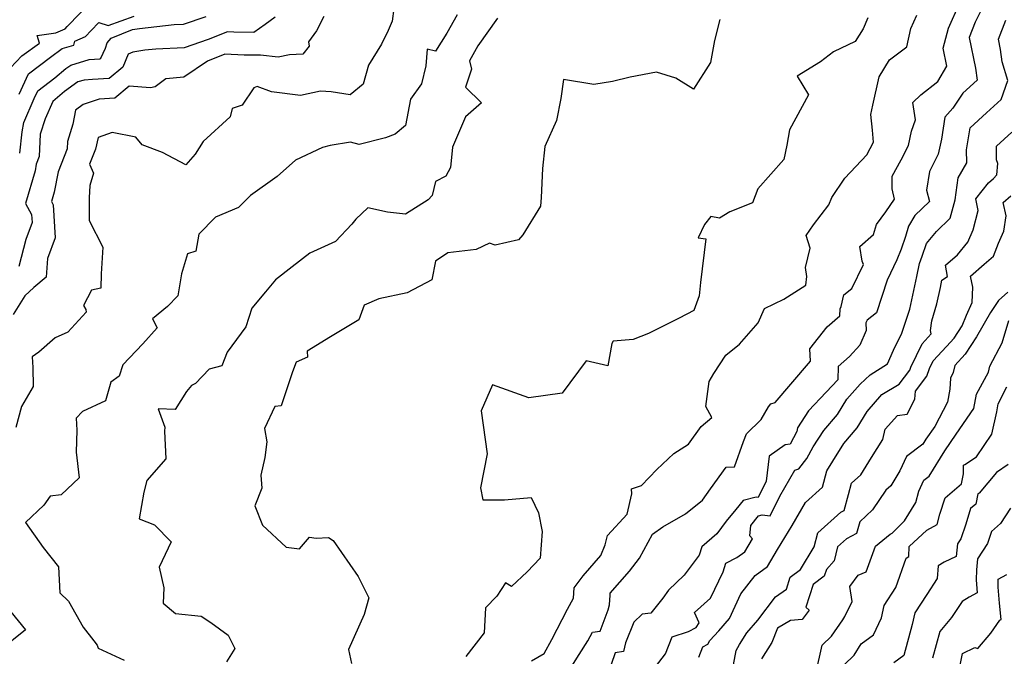
# Model space of a CAD drawing. Extents: x 2032210 to 2040412, y 2863029 to 2864718.
# Drawn here: x 2033355 to 2033684, y 2863525 to 2863737 of the extents above; entities that cross this region are included whole.
import ezdxf

# ---------------------------------------------------------------- set-up
doc = ezdxf.new("R2010")
doc.units = 0

msp = doc.modelspace()

# ---------------------------------------------------------------- linework, layer by layer
at = {"layer": 'Unknown_Line_Type', "color": 0}
for points in [[(2033678.63, 2863745.74, 2100), (2033674.09, 2863736.5, 2100), (2033672.12, 2863731.34, 2100), (2033674.18, 2863721.09, 2100), (2033674.73, 2863717.06, 2100), (2033669.98, 2863712.77, 2100), (2033666.62, 2863707.75, 2100), (2033664.02, 2863704.73, 2100), (2033662.83, 2863697.38, 2100), (2033661.77, 2863692.36, 2100), (2033658.84, 2863686.54, 2100), (2033657.89, 2863680.32, 2100), (2033658.84, 2863676.54, 2100), (2033653.92, 2863671.84, 2100), (2033651.79, 2863668.36, 2100), (2033650.8, 2863664.89, 2100), (2033649.39, 2863660.63, 2100), (2033647.96, 2863657.1, 2100), (2033644.76, 2863650.25, 2100), (2033641.13, 2863639.42, 2100), (2033638.03, 2863636.96, 2100), (2033637.6, 2863636.06, 2100), (2033637.67, 2863633.48, 2100), (2033635.62, 2863628.55, 2100), (2033632.13, 2863624.76, 2100), (2033628.35, 2863621.46, 2100), (2033628.22, 2863617.08, 2100), (2033624.34, 2863612.9, 2100), (2033618.51, 2863606.68, 2100), (2033614.77, 2863600.96, 2100), (2033614.57, 2863599.75, 2100), (2033612.34, 2863595.57, 2100), (2033610.75, 2863595.32, 2100), (2033605.31, 2863591.58, 2100), (2033604.36, 2863583.17, 2100), (2033601.73, 2863577.76, 2100), (2033601.04, 2863577.85, 2100), (2033596.68, 2863576.75, 2100), (2033594.19, 2863573.68, 2100), (2033590.99, 2863569.82, 2100), (2033587.94, 2863565.6, 2100), (2033582.91, 2863561.28, 2100), (2033582, 2863558.49, 2100), (2033576.98, 2863551.81, 2100), (2033571.74, 2863546.75, 2100), (2033569.92, 2863544.16, 2100), (2033565.86, 2863539.13, 2100), (2033563.01, 2863538.81, 2100), (2033560.23, 2863536.16, 2100), (2033557.38, 2863529.19, 2100), (2033556.8, 2863526.32, 2100), (2033554.02, 2863525.85, 2100), (2033551.28, 2863518.13, 2100)], [(2033352.24, 2863721.19, 2076), (2033356.05, 2863725.22, 2076), (2033361.89, 2863729.46, 2076), (2033361.09, 2863731.95, 2076), (2033367.34, 2863732.86, 2076), (2033370.47, 2863734.26, 2076), (2033371.12, 2863734.95, 2076), (2033379.46, 2863743.6, 2076)], [(2033537.88, 2863518.7, 2098), (2033541.95, 2863525.34, 2098), (2033544.83, 2863529.86, 2098), (2033546.36, 2863532.77, 2098), (2033548.94, 2863533.05, 2098), (2033551.63, 2863540.21, 2098), (2033552.13, 2863541.91, 2098), (2033552.33, 2863545.07, 2098), (2033552.36, 2863545.75, 2098), (2033558.81, 2863553.19, 2098), (2033562.06, 2863557.47, 2098), (2033566.4, 2863565.46, 2098), (2033569.91, 2863567.94, 2098), (2033577.47, 2863572.29, 2098), (2033583.06, 2863576.86, 2098), (2033585.84, 2863580.59, 2098), (2033591, 2863587.91, 2098), (2033593.77, 2863588.03, 2098), (2033596.74, 2863596.43, 2098), (2033597.79, 2863598.95, 2098), (2033602.71, 2863603.8, 2098), (2033605.18, 2863608.04, 2098), (2033605.9, 2863608.97, 2098), (2033607.38, 2863609.43, 2098), (2033612.62, 2863615.57, 2098), (2033619.11, 2863623.25, 2098), (2033618.95, 2863627.38, 2098), (2033624.74, 2863634.75, 2098), (2033628.89, 2863638.37, 2098), (2033629.02, 2863640.78, 2098), (2033629.42, 2863641.54, 2098), (2033630.27, 2863645.43, 2098), (2033632.95, 2863647.47, 2098), (2033636.83, 2863655.58, 2098), (2033636.43, 2863656.67, 2098), (2033635.63, 2863661.51, 2098), (2033640.12, 2863665.59, 2098), (2033641.21, 2863668.91, 2098), (2033644.32, 2863673.1, 2098), (2033647.15, 2863677.33, 2098), (2033646.34, 2863680.8, 2098), (2033646.42, 2863684.99, 2098), (2033649.43, 2863690.5, 2098), (2033651.82, 2863695.24, 2098), (2033652.84, 2863700.09, 2098), (2033654.13, 2863703.87, 2098), (2033653.29, 2863709.57, 2098), (2033656, 2863712.23, 2098), (2033661.66, 2863716.61, 2098), (2033664.64, 2863721.71, 2098), (2033663.44, 2863727.75, 2098), (2033665.16, 2863734.47, 2098), (2033668.82, 2863742.72, 2098)], [(2033480.18, 2863741.01, 2086), (2033479.54, 2863736.82, 2086), (2033478.26, 2863733.69, 2086), (2033476.04, 2863729.14, 2086), (2033471.67, 2863722.04, 2086), (2033469.95, 2863715.79, 2086), (2033465.54, 2863712.22, 2086), (2033459.21, 2863713.15, 2086), (2033455.68, 2863713.37, 2086), (2033449.04, 2863711.91, 2086), (2033439.34, 2863713.22, 2086), (2033434.57, 2863714.94, 2086), (2033433.42, 2863714.48, 2086), (2033429.54, 2863708.79, 2086), (2033426.15, 2863707.6, 2086), (2033425.54, 2863704.8, 2086), (2033416.49, 2863696.6, 2086), (2033413.86, 2863692.32, 2086), (2033410.71, 2863688.79, 2086), (2033402.96, 2863692.97, 2086), (2033396.21, 2863695.52, 2086), (2033394, 2863698.02, 2086), (2033386.15, 2863699.6, 2086), (2033381.46, 2863697.89, 2086), (2033380.63, 2863694, 2086), (2033378.65, 2863689.07, 2086), (2033379.9, 2863686.08, 2086), (2033378.66, 2863681.93, 2086), (2033378.43, 2863677.74, 2086), (2033378.44, 2863670.17, 2086), (2033383.04, 2863661.31, 2086), (2033382.45, 2863652.41, 2086), (2033382.37, 2863647.67, 2086), (2033379.25, 2863647.01, 2086), (2033376.63, 2863641.79, 2086), (2033377.42, 2863640.54, 2086), (2033377.48, 2863639.65, 2086), (2033371.35, 2863632.9, 2086), (2033367.12, 2863631.05, 2086), (2033361.64, 2863626.21, 2086), (2033359.46, 2863624.69, 2086), (2033359.65, 2863621.13, 2086), (2033359.81, 2863614.83, 2086), (2033355.96, 2863608.1, 2086), (2033353.99, 2863601.14, 2086)], [(2033456.77, 2863738.29, 2084), (2033454.33, 2863733.54, 2084), (2033451.71, 2863729.9, 2084), (2033451.84, 2863728.45, 2084), (2033449.75, 2863725.8, 2084), (2033445.33, 2863725.57, 2084), (2033441.59, 2863724.76, 2084), (2033435.69, 2863725.39, 2084), (2033430.21, 2863725.45, 2084), (2033423.74, 2863725.73, 2084), (2033417.97, 2863723.4, 2084), (2033410.09, 2863718.05, 2084), (2033404.1, 2863717.56, 2084), (2033400.55, 2863714.82, 2084), (2033398.98, 2863714.48, 2084), (2033391.83, 2863715.03, 2084), (2033387, 2863711.06, 2084), (2033381.84, 2863710.7, 2084), (2033376.51, 2863708.98, 2084), (2033373.96, 2863707.12, 2084), (2033373.05, 2863702.4, 2084), (2033371.21, 2863696.61, 2084), (2033371.1, 2863694.1, 2084), (2033368.1, 2863686.44, 2084), (2033366.85, 2863679.73, 2084), (2033365.92, 2863676.55, 2084), (2033366.51, 2863675.46, 2084), (2033367.1, 2863664.49, 2084), (2033364.54, 2863657.49, 2084), (2033364.13, 2863651.36, 2084), (2033359.98, 2863647.86, 2084), (2033357.05, 2863645.11, 2084), (2033353.09, 2863638.87, 2084)], [(2033440.56, 2863738.07, 2082), (2033437.2, 2863735.66, 2082), (2033433.47, 2863733.04, 2082), (2033426.75, 2863733.11, 2082), (2033424.61, 2863733.2, 2082), (2033418.22, 2863730.62, 2082), (2033410.19, 2863727.88, 2082), (2033400.75, 2863727.46, 2082), (2033397.05, 2863727.05, 2082), (2033393.04, 2863726.46, 2082), (2033391.53, 2863725.76, 2082), (2033389.71, 2863721.41, 2082), (2033385.16, 2863717.66, 2082), (2033379.64, 2863717.28, 2082), (2033376.82, 2863717.1, 2082), (2033374.75, 2863716.49, 2082), (2033370.29, 2863713.33, 2082), (2033366.35, 2863709.95, 2082), (2033363.79, 2863704.14, 2082), (2033362.17, 2863699.04, 2082), (2033361.84, 2863691.59, 2082), (2033360.85, 2863689.07, 2082), (2033360.44, 2863686.86, 2082), (2033357.23, 2863675.94, 2082), (2033359.28, 2863672.18, 2082), (2033359.42, 2863669.59, 2082), (2033357.34, 2863663.92, 2082), (2033355.07, 2863654.84, 2082)], [(2033355.17, 2863712.43, 2078), (2033358.21, 2863719.24, 2078), (2033365.57, 2863724.72, 2078), (2033369.43, 2863727.61, 2078), (2033373.38, 2863728.79, 2078), (2033373.72, 2863730.09, 2078), (2033377.26, 2863731.67, 2078), (2033379.18, 2863733.72, 2078), (2033381.72, 2863736.36, 2078), (2033384.79, 2863735.35, 2078), (2033393.48, 2863738.42, 2078)], [(2033355.3, 2863692.69, 2080), (2033356.12, 2863699.79, 2080), (2033356.69, 2863702.92, 2080), (2033360.15, 2863710.96, 2080), (2033361.31, 2863713.57, 2080), (2033367.04, 2863717.83, 2080), (2033370.65, 2863720.93, 2080), (2033372.37, 2863722.14, 2080), (2033378.49, 2863723.98, 2080), (2033382.06, 2863724.2, 2080), (2033382.33, 2863724.48, 2080), (2033383.93, 2863727.81, 2080), (2033384.44, 2863729.6, 2080), (2033385.8, 2863731.06, 2080), (2033392.97, 2863734.03, 2080), (2033395.23, 2863734.37, 2080), (2033406.82, 2863735.65, 2080), (2033410.01, 2863735.79, 2080), (2033417.51, 2863738.36, 2080)], [(2033501.24, 2863738.87, 2088), (2033497.76, 2863732.8, 2088), (2033494.08, 2863726.75, 2088), (2033491.27, 2863727.48, 2088), (2033490.79, 2863721.84, 2088), (2033489.34, 2863715.88, 2088), (2033485.72, 2863710.74, 2088), (2033483.97, 2863701.9, 2088), (2033480.62, 2863699.08, 2088), (2033477.4, 2863697.82, 2088), (2033468.55, 2863695.57, 2088), (2033465.72, 2863696.35, 2088), (2033458.85, 2863695.23, 2088), (2033456.31, 2863694.58, 2088), (2033447.34, 2863690.4, 2088), (2033441.17, 2863684.95, 2088), (2033432.32, 2863678.57, 2088), (2033428.32, 2863674.53, 2088), (2033420.65, 2863671.32, 2088), (2033415.07, 2863665.71, 2088), (2033414.11, 2863659.99, 2088), (2033411.31, 2863659.07, 2088), (2033409.31, 2863652.43, 2088), (2033408.04, 2863645.03, 2088), (2033404.67, 2863641.47, 2088), (2033399.63, 2863637.42, 2088), (2033401.22, 2863634.4, 2088), (2033396.39, 2863629.04, 2088), (2033389.68, 2863622.03, 2088), (2033388.45, 2863618.21, 2088), (2033385.75, 2863616.19, 2088), (2033383.98, 2863610, 2088), (2033376.29, 2863606.47, 2088), (2033374.19, 2863604.21, 2088), (2033374.39, 2863600.2, 2088), (2033374.14, 2863592.92, 2088), (2033375.16, 2863584.27, 2088), (2033369.18, 2863578.6, 2088), (2033365.42, 2863578.17, 2088), (2033363.37, 2863575.14, 2088), (2033357.25, 2863569.39, 2088), (2033363.18, 2863561, 2088), (2033368.29, 2863554.54, 2088), (2033368.66, 2863545.86, 2088), (2033371.57, 2863543.09, 2088), (2033376.46, 2863534.46, 2088), (2033380.05, 2863529.91, 2088), (2033381.11, 2863528.44, 2088), (2033381.54, 2863527.4, 2088), (2033390.11, 2863523.37, 2088)], [(2033514.71, 2863737.78, 2090), (2033508.15, 2863728.55, 2090), (2033505.38, 2863723.56, 2090), (2033505.99, 2863720.8, 2090), (2033504.09, 2863714.71, 2090), (2033509.37, 2863709.56, 2090), (2033504.01, 2863704.88, 2090), (2033499.74, 2863694.68, 2090), (2033499.08, 2863687.87, 2090), (2033497.52, 2863684.98, 2090), (2033494.02, 2863683.3, 2090), (2033492.88, 2863678.57, 2090), (2033491.58, 2863677.17, 2090), (2033483.98, 2863672.31, 2090), (2033478.01, 2863672.98, 2090), (2033471.43, 2863674.44, 2090), (2033467.5, 2863670.68, 2090), (2033466.09, 2863669.03, 2090), (2033460.72, 2863663.22, 2090), (2033452.07, 2863659.34, 2090), (2033446.18, 2863654.78, 2090), (2033440.64, 2863650.43, 2090), (2033437.27, 2863646.46, 2090), (2033432.71, 2863640.97, 2090), (2033430.8, 2863634.69, 2090), (2033424.48, 2863626.27, 2090), (2033422.76, 2863621.73, 2090), (2033418.5, 2863620.58, 2090), (2033413.98, 2863615.78, 2090), (2033412.63, 2863615.17, 2090), (2033410.91, 2863613.16, 2090), (2033407.19, 2863607.08, 2090), (2033401.48, 2863607.36, 2090), (2033403.68, 2863601.22, 2090), (2033403.64, 2863599.83, 2090), (2033404.07, 2863590.63, 2090), (2033397.7, 2863583.41, 2090), (2033396.68, 2863579.47, 2090), (2033395.17, 2863570.63, 2090), (2033400.24, 2863568.6, 2090), (2033405.89, 2863562.88, 2090), (2033401.89, 2863554.5, 2090), (2033403.38, 2863547.59, 2090), (2033403.18, 2863542.46, 2090), (2033407.27, 2863539.04, 2090), (2033415.89, 2863538.15, 2090), (2033419.12, 2863536, 2090), (2033424.88, 2863531.8, 2090), (2033427.05, 2863527.35, 2090), (2033424.33, 2863522.86, 2090)], [(2033588.89, 2863737.34, 2092), (2033587.13, 2863730.29, 2092), (2033585.75, 2863722.97, 2092), (2033580.1, 2863714.06, 2092), (2033574.25, 2863717.73, 2092), (2033567.74, 2863719.77, 2092), (2033558.99, 2863718.06, 2092), (2033553.1, 2863716.61, 2092), (2033546.85, 2863715.66, 2092), (2033536.71, 2863717.33, 2092), (2033535.88, 2863710.97, 2092), (2033534.35, 2863703.66, 2092), (2033530.53, 2863694.89, 2092), (2033529.69, 2863687.58, 2092), (2033529.28, 2863677.95, 2092), (2033529.07, 2863675.02, 2092), (2033523.19, 2863665.4, 2092), (2033521.71, 2863663.75, 2092), (2033513.92, 2863661.98, 2092), (2033512.04, 2863662.7, 2092), (2033507.58, 2863660.56, 2092), (2033498.18, 2863659.41, 2092), (2033494.01, 2863656.65, 2092), (2033492.85, 2863650.43, 2092), (2033484.55, 2863646.09, 2092), (2033475.09, 2863644.1, 2092), (2033470.25, 2863641.93, 2092), (2033468.4, 2863637.06, 2092), (2033459, 2863631.37, 2092), (2033451.18, 2863626.63, 2092), (2033451.31, 2863624.64, 2092), (2033447.54, 2863622.94, 2092), (2033446.27, 2863619.72, 2092), (2033442.53, 2863608.33, 2092), (2033440.48, 2863608.1, 2092), (2033436.96, 2863600.78, 2092), (2033437.74, 2863596.29, 2092), (2033437.13, 2863591.05, 2092), (2033435.75, 2863585.14, 2092), (2033436.11, 2863580.81, 2092), (2033433.78, 2863575, 2092), (2033436.35, 2863568.55, 2092), (2033444.19, 2863561.11, 2092), (2033448.66, 2863560.55, 2092), (2033451.96, 2863564.5, 2092), (2033454.24, 2863564.16, 2092), (2033458.39, 2863564.39, 2092), (2033459.91, 2863563.4, 2092), (2033468.24, 2863551.41, 2092), (2033471.79, 2863544.29, 2092), (2033470.22, 2863538.63, 2092), (2033465.05, 2863527.01, 2092), (2033466.03, 2863522.28, 2092)], [(2033638.23, 2863737.84, 2094), (2033636.68, 2863734.19, 2094), (2033634.07, 2863729.96, 2094), (2033626.83, 2863726.59, 2094), (2033622.47, 2863723.21, 2094), (2033614.68, 2863718.39, 2094), (2033618.49, 2863712.16, 2094), (2033612.14, 2863700.51, 2094), (2033611.23, 2863695.39, 2094), (2033610.3, 2863690.55, 2094), (2033601.59, 2863680.75, 2094), (2033599.8, 2863676.17, 2094), (2033592.2, 2863673.15, 2094), (2033588.82, 2863671.06, 2094), (2033585.95, 2863671.54, 2094), (2033583.75, 2863668.88, 2094), (2033581.68, 2863664.47, 2094), (2033584.27, 2863664.05, 2094), (2033582.44, 2863649.5, 2094), (2033581.95, 2863645.09, 2094), (2033580.18, 2863640.21, 2094), (2033575.37, 2863637.65, 2094), (2033565.12, 2863632.49, 2094), (2033559.95, 2863630.49, 2094), (2033553.27, 2863629.98, 2094), (2033552.83, 2863629.14, 2094), (2033551.48, 2863621.75, 2094), (2033544.31, 2863623.35, 2094), (2033536.31, 2863612.62, 2094), (2033525.18, 2863611.05, 2094), (2033513.04, 2863615.37, 2094), (2033509.25, 2863606.67, 2094), (2033511.26, 2863592.37, 2094), (2033509.04, 2863580.97, 2094), (2033509.79, 2863577, 2094), (2033517.01, 2863576.98, 2094), (2033525.99, 2863577.78, 2094), (2033528.38, 2863572.67, 2094), (2033529.58, 2863566.4, 2094), (2033528.93, 2863557.45, 2094), (2033524.61, 2863552.92, 2094), (2033519.41, 2863548.02, 2094), (2033517.42, 2863549.22, 2094), (2033514.47, 2863544.75, 2094), (2033510.67, 2863540.9, 2094), (2033510.29, 2863532.59, 2094), (2033504.19, 2863524.7, 2094)], [(2033526.02, 2863523.23, 2096), (2033530.26, 2863525.63, 2096), (2033532.83, 2863530.32, 2096), (2033538.06, 2863540.48, 2096), (2033540.08, 2863544.12, 2096), (2033540.33, 2863547.62, 2096), (2033543.27, 2863551.53, 2096), (2033549.22, 2863558.39, 2096), (2033550.68, 2863561.93, 2096), (2033551.43, 2863565.08, 2096), (2033558.02, 2863572.2, 2096), (2033559.56, 2863578.97, 2096), (2033559.42, 2863580.63, 2096), (2033562.76, 2863581.7, 2096), (2033567.91, 2863587.14, 2096), (2033573.51, 2863592.39, 2096), (2033578.41, 2863595.55, 2096), (2033582.62, 2863601.46, 2096), (2033586.25, 2863604.4, 2096), (2033584.25, 2863608.08, 2096), (2033585.3, 2863616.52, 2096), (2033586.87, 2863619.17, 2096), (2033590.89, 2863625.25, 2096), (2033595.45, 2863628.94, 2096), (2033601.68, 2863636.07, 2096), (2033603.78, 2863640.79, 2096), (2033610.23, 2863643.96, 2096), (2033617.55, 2863648.65, 2096), (2033617.98, 2863651.49, 2096), (2033617.49, 2863654.51, 2096), (2033619.04, 2863661, 2096), (2033617.71, 2863665.18, 2096), (2033620.16, 2863668.82, 2096), (2033625.26, 2863675.47, 2096), (2033626.27, 2863677.95, 2096), (2033630.58, 2863684.37, 2096), (2033637.9, 2863692.17, 2096), (2033640.22, 2863696.39, 2096), (2033639.8, 2863700.34, 2096), (2033639.25, 2863705.6, 2096), (2033639.89, 2863708.79, 2096), (2033642.02, 2863718.24, 2096), (2033645.48, 2863723.86, 2096), (2033651.24, 2863728.22, 2096), (2033652.62, 2863734.34, 2096), (2033654.63, 2863738.76, 2096)], [(2033567.38, 2863521.25, 2102), (2033570.75, 2863525.59, 2102), (2033573.04, 2863531.17, 2102), (2033578.44, 2863533.04, 2102), (2033581.05, 2863534.37, 2102), (2033582, 2863535.85, 2102), (2033580.45, 2863539.29, 2102), (2033585.73, 2863544.14, 2102), (2033590.04, 2863552.91, 2102), (2033590.88, 2863555.76, 2102), (2033594.55, 2863557.65, 2102), (2033597.26, 2863559.61, 2102), (2033599.84, 2863563.99, 2102), (2033598.89, 2863564.99, 2102), (2033599.21, 2863568.42, 2102), (2033601.82, 2863571.66, 2102), (2033603.03, 2863571.96, 2102), (2033605.72, 2863571.6, 2102), (2033608.92, 2863578.18, 2102), (2033613.89, 2863586.9, 2102), (2033615.23, 2863587.27, 2102), (2033617.93, 2863590.77, 2102), (2033620.03, 2863594.62, 2102), (2033623.64, 2863600.12, 2102), (2033628.2, 2863605.49, 2102), (2033631.26, 2863610.59, 2102), (2033635.7, 2863615.55, 2102), (2033639.09, 2863618.71, 2102), (2033644.85, 2863622.33, 2102), (2033646.79, 2863626.89, 2102), (2033649.58, 2863632.59, 2102), (2033652.31, 2863640.57, 2102), (2033654.66, 2863651.58, 2102), (2033655.48, 2863655.91, 2102), (2033656.43, 2863658.27, 2102), (2033657.86, 2863662.57, 2102), (2033661.19, 2863666.6, 2102), (2033665.72, 2863670.95, 2102), (2033667.47, 2863677.14, 2102), (2033668.45, 2863684.46, 2102), (2033671.31, 2863689.53, 2102), (2033671.24, 2863693.79, 2102), (2033672.44, 2863701.22, 2102), (2033677.83, 2863706.18, 2102), (2033682.81, 2863710.65, 2102), (2033685.02, 2863716.92, 2102), (2033683.13, 2863723.23, 2102), (2033682.56, 2863727.37, 2102), (2033681.88, 2863730.76, 2102), (2033684.29, 2863737.08, 2102)], [(2033581.88, 2863524.47, 2104), (2033583.21, 2863527.91, 2104), (2033584.84, 2863528.74, 2104), (2033585.61, 2863529.94, 2104), (2033588.58, 2863533.18, 2104), (2033592.15, 2863537.3, 2104), (2033595.96, 2863545.55, 2104), (2033600.68, 2863551.7, 2104), (2033604.84, 2863554.71, 2104), (2033608.15, 2863560.34, 2104), (2033613.03, 2863568.39, 2104), (2033617.52, 2863576.06, 2104), (2033623.16, 2863581.14, 2104), (2033624.62, 2863586.67, 2104), (2033626.64, 2863589.85, 2104), (2033630.3, 2863595.82, 2104), (2033634.75, 2863601.05, 2104), (2033638.01, 2863606.48, 2104), (2033642.95, 2863612.14, 2104), (2033648.68, 2863615.62, 2104), (2033652.26, 2863620.28, 2104), (2033652.59, 2863621.21, 2104), (2033656.37, 2863629.04, 2104), (2033659.45, 2863632.34, 2104), (2033659.16, 2863633.52, 2104), (2033659.64, 2863636.69, 2104), (2033661.32, 2863642.44, 2104), (2033662.48, 2863647.84, 2104), (2033662.94, 2863650.28, 2104), (2033664.89, 2863651.5, 2104), (2033664.15, 2863655.28, 2104), (2033668.18, 2863658.75, 2104), (2033671.69, 2863662.99, 2104), (2033673.4, 2863667.16, 2104), (2033675.1, 2863673.55, 2104), (2033674.28, 2863677.49, 2104), (2033678.54, 2863682.84, 2104), (2033680.23, 2863684.29, 2104), (2033681.32, 2863685.52, 2104), (2033681.68, 2863689.25, 2104), (2033681.21, 2863690.48, 2104), (2033681.22, 2863695.05, 2104), (2033686.3, 2863699.75, 2104)], [(2033593.47, 2863521.91, 2106), (2033594.3, 2863526.62, 2106), (2033595.43, 2863528.6, 2106), (2033597.95, 2863532.59, 2106), (2033601.59, 2863536.79, 2106), (2033607.47, 2863544.53, 2106), (2033611.15, 2863547.15, 2106), (2033612.42, 2863551.08, 2106), (2033615.86, 2863553.71, 2106), (2033620.41, 2863561.22, 2106), (2033621.59, 2863565.9, 2106), (2033629.24, 2863572.79, 2106), (2033630.38, 2863573.41, 2106), (2033631.81, 2863578.71, 2106), (2033632.88, 2863582.57, 2106), (2033635.97, 2863585.35, 2106), (2033639.54, 2863591.1, 2106), (2033643.24, 2863597.12, 2106), (2033644.06, 2863600.51, 2106), (2033648.19, 2863605.14, 2106), (2033651.39, 2863605.56, 2106), (2033653.99, 2863610.57, 2106), (2033654.17, 2863613.29, 2106), (2033657.96, 2863618.23, 2106), (2033658.86, 2863620.82, 2106), (2033660.12, 2863623.42, 2106), (2033664.56, 2863628.19, 2106), (2033667.05, 2863630.96, 2106), (2033669.74, 2863635.06, 2106), (2033671.21, 2863638.6, 2106), (2033673.14, 2863642.88, 2106), (2033673.26, 2863647.92, 2106), (2033672.54, 2863651.69, 2106), (2033677.1, 2863655.61, 2106), (2033680.25, 2863658.33, 2106), (2033681.88, 2863662.67, 2106), (2033683.69, 2863666.69, 2106), (2033684.39, 2863671.75, 2106), (2033683.42, 2863676.2, 2106), (2033686.01, 2863678.42, 2106)], [(2033684.98, 2863646.33, 2108), (2033681.88, 2863643.47, 2108), (2033679.23, 2863639.55, 2108), (2033674.53, 2863631.42, 2108), (2033670.71, 2863625.62, 2108), (2033667.3, 2863621.81, 2108), (2033666.7, 2863619.42, 2108), (2033665.81, 2863617.56, 2108), (2033665.58, 2863613.87, 2108), (2033664.82, 2863609.62, 2108), (2033660.59, 2863601.47, 2108), (2033657.66, 2863597.22, 2108), (2033656.64, 2863595.58, 2108), (2033651.22, 2863591.45, 2108), (2033649, 2863586.61, 2108), (2033645.94, 2863581.68, 2108), (2033644.23, 2863580.14, 2108), (2033639.81, 2863573.61, 2108), (2033635.57, 2863569.64, 2108), (2033634.51, 2863565.75, 2108), (2033631.12, 2863563.91, 2108), (2033628.21, 2863561.29, 2108), (2033627.03, 2863556.61, 2108), (2033624.52, 2863553.64, 2108), (2033623.66, 2863551.48, 2108), (2033620, 2863548.68, 2108), (2033617.55, 2863541.11, 2108), (2033618.65, 2863540.13, 2108), (2033616.41, 2863536.96, 2108), (2033612.46, 2863536.71, 2108), (2033608.14, 2863534.07, 2108), (2033606.24, 2863529.27, 2108), (2033602.79, 2863523.82, 2108)], [(2033620.92, 2863518.95, 2110), (2033623.05, 2863528.47, 2110), (2033626.12, 2863531.39, 2110), (2033629.99, 2863536.88, 2110), (2033630.64, 2863538.01, 2110), (2033633.01, 2863542.98, 2110), (2033632.23, 2863548.01, 2110), (2033635.07, 2863551.79, 2110), (2033637.75, 2863552.93, 2110), (2033640.86, 2863561.49, 2110), (2033645.75, 2863565.46, 2110), (2033646.38, 2863565.83, 2110), (2033650.56, 2863569.94, 2110), (2033654.24, 2863576.12, 2110), (2033655.27, 2863579.89, 2110), (2033656.92, 2863583.48, 2110), (2033658.73, 2863584.86, 2110), (2033663.99, 2863593.35, 2110), (2033667.78, 2863598.84, 2110), (2033673.66, 2863607.46, 2110), (2033674.52, 2863612.19, 2110), (2033678.52, 2863619.63, 2110), (2033678.99, 2863621.58, 2110), (2033683.13, 2863629.43, 2110), (2033685.3, 2863636.87, 2110)], [(2033630.43, 2863521.91, 2112), (2033633.75, 2863525.06, 2112), (2033636.05, 2863528.83, 2112), (2033640.14, 2863531.83, 2112), (2033642.82, 2863537.51, 2112), (2033643.76, 2863541.69, 2112), (2033647.65, 2863547.71, 2112), (2033651.05, 2863557.45, 2112), (2033651.93, 2863558.03, 2112), (2033652.12, 2863561.4, 2112), (2033657.93, 2863566.82, 2112), (2033661.38, 2863568.76, 2112), (2033662.3, 2863572.13, 2112), (2033664.03, 2863577.68, 2112), (2033669.52, 2863582.33, 2112), (2033670.21, 2863585.65, 2112), (2033670.21, 2863588.54, 2112), (2033670.67, 2863588.76, 2112), (2033674.51, 2863591.33, 2112), (2033679.67, 2863598.89, 2112), (2033681.29, 2863606.34, 2112), (2033681.77, 2863609, 2112), (2033684.67, 2863614.73, 2112)], [(2033685.15, 2863588.74, 2114), (2033681.22, 2863586.11, 2114), (2033675.43, 2863579.14, 2114), (2033674.98, 2863578.93, 2114), (2033674.26, 2863575.48, 2114), (2033672.55, 2863574.04, 2114), (2033670.92, 2863568.78, 2114), (2033669.29, 2863563.96, 2114), (2033668.18, 2863562.25, 2114), (2033667.78, 2863558.06, 2114), (2033663.77, 2863556.1, 2114), (2033661.72, 2863554.88, 2114), (2033661.45, 2863550.65, 2114), (2033657.92, 2863545.35, 2114), (2033653.97, 2863539.24, 2114), (2033653.09, 2863535.32, 2114), (2033650.34, 2863525, 2114), (2033647, 2863522.54, 2114)], [(2033685.86, 2863574.13, 2116), (2033682.56, 2863569.11, 2116), (2033679.54, 2863566.38, 2116), (2033678.18, 2863562.36, 2116), (2033674.86, 2863557.24, 2116), (2033674.5, 2863553.53, 2116), (2033674.4, 2863550.27, 2116), (2033674.81, 2863545.95, 2116), (2033672.04, 2863544.42, 2116), (2033669.74, 2863543.03, 2116), (2033666.15, 2863537.65, 2116), (2033662.3, 2863532.94, 2116), (2033659.88, 2863524.06, 2116)], [(2033667.94, 2863516.13, 2118), (2033669.91, 2863525.61, 2118), (2033673.97, 2863527.69, 2118), (2033674.96, 2863527.29, 2118), (2033679.28, 2863532.42, 2118), (2033682.35, 2863536.79, 2118), (2033682.8, 2863536.97, 2118), (2033682.23, 2863542.48, 2118), (2033681.72, 2863547.77, 2118), (2033681.8, 2863550.46, 2118), (2033684.63, 2863552.04, 2118)], [(2033352.4, 2863539.55, 2086), (2033357.19, 2863533.51, 2086), (2033348.62, 2863526.6, 2086)]]:
    msp.add_polyline3d(points, dxfattribs=at)

doc.saveas('drawing.dxf')
